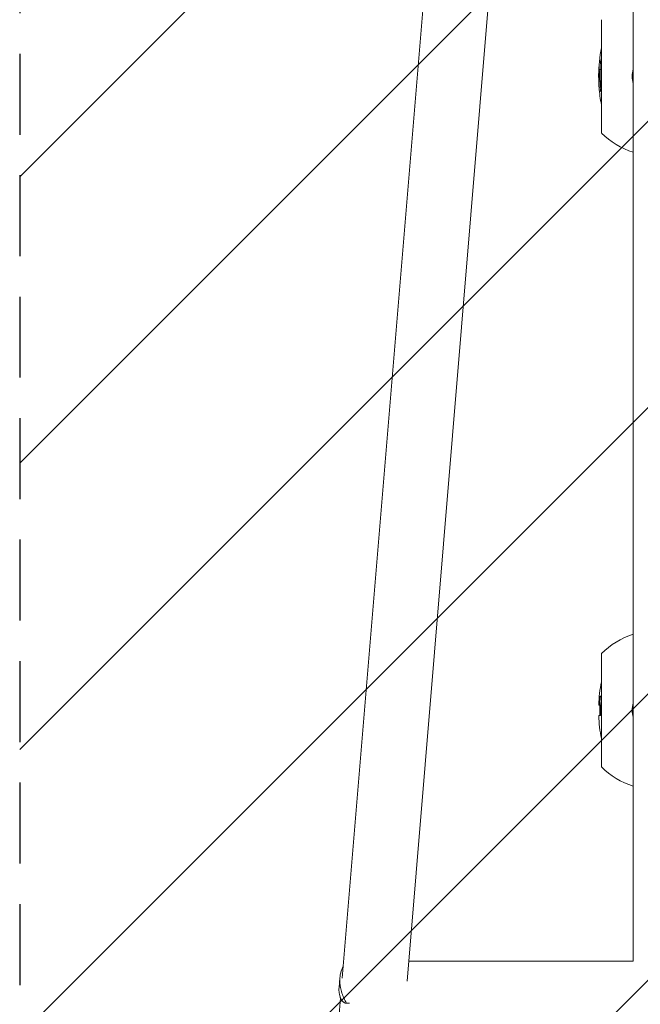
# Model space of a CAD drawing. Units: millimetres. Extents: x -16015 to 16014, y -8904 to 8991.
# Drawn here: x -10351 to -9378, y -4016 to -2471 of the extents above; entities that cross this region are included whole.
import ezdxf

# ---------------------------------------------------------------- set-up
doc = ezdxf.new("R2010")
doc.units = ezdxf.units.MM
doc.header["$LTSCALE"] = 20
doc.linetypes.add('HIDDEN', pattern=[9.525, 6.35, -3.175])
for name, color, linetype in [('2d', 230, 'Continuous'), ('EN16630-TrainingSpace', 20, 'HIDDEN'), ('EN16630-TrainingSpace_Hatch', 20, 'Continuous')]:
    doc.layers.add(name, color=color, linetype=linetype)

msp = doc.modelspace()

# ---------------------------------------------------------------- hatches: boundary and pattern name
at = {"layer": 'EN16630-TrainingSpace_Hatch'}
h = msp.add_hatch(dxfattribs=at)
h.set_pattern_fill('ANSI31', color=256, scale=100)
h.paths.add_polyline_path([(-10351, -4415.3), (-8351, -4415.3), (-8351, -810.3), (-10351, -810.3)])

# ---------------------------------------------------------------- linework, layer by layer
at = {"layer": '2d', "lineweight": 0}
for p, q in [((-9845.4, -3974.4), (-9579.4, -773.8)), ((-9743.8, -3979.2), (-9478.2, -782.2)), ((-9389.1, -3947.7), (-9389.1, -953.3)), ((-9439, -2649.1), (-9439, -2471.4)), ((-9440.6, -2549.6), (-9442.6, -2549.6)), ((-9440.5, -2549.8), (-9442.5, -2549.8)), ((-9440.6, -2567.2), (-9442.6, -2567.2)), ((-9439, -3643.1), (-9439, -3465.4)), ((-9440.2, -3532.1), (-9440.3, -3532.1)), ((-9440.1, -3546.2), (-9443.3, -3546.2)), ((-9443.3, -3562.8), (-9441.1, -3562.8)), ((-9389.1, -3947.7), (-9741.2, -3947.7)), ((-9843.9, -3957), (-9844.3, -3957)), ((-9850.4, -3989.9), (-9849, -3973.9)), ((-9849, -3973.8), (-9849, -3973.8)), ((-9847, -3994), (-9847, -3994)), ((-9881.6, -4411.1), (-9848, -4005.7)), ((-9835.1, -4013.8), (-9839.3, -4013.9)), ((-9834.2, -4013.6), (-9838.5, -4013.7))]:
    msp.add_line(p, q, dxfattribs=at)
for centre, radius, start, end in [((-9218.4, -2560.3), 225, 168.5835, 179.4274), ((-9351, -2560.3), 39.7, 163.6215, 196.3785), ((-9218.4, -2560.3), 225, 184.4383, 191.4165), ((-9218.4, -2560.3), 223, 181.7922, 184.4782), ((-9351, -2560.3), 125, 225.2846, 252.2779), ((-9351, -3554.3), 125, 107.7221, 134.7154), ((-9218.4, -3554.3), 225, 168.5835, 177.9395), ((-9218.4, -3554.3), 223.9, 176.2534, 177.9291), ((-9218.4, -3554.3), 223, 177.921, 182.1877), ((-9351, -3554.3), 39.7, 163.6215, 196.3785), ((-9218.4, -3554.3), 225, 182.1683, 191.4165), ((-9351, -3554.3), 125, 225.2846, 252.2779)]:
    msp.add_arc(centre, radius, start, end, dxfattribs=at)
msp.add_ellipse((-9218.4, -3554), major_axis=(221.6, 0), ratio=0.999975, start_param=3.076786, end_param=3.147785, dxfattribs=at)
for points, knots in [([(-9442.6, -2549.6), (-9442.6, -2549.3), (-9442.7, -2548.9), (-9442.7, -2548.3), (-9442.8, -2548), (-9442.8, -2547), (-9442.8, -2546.5), (-9442.8, -2546.2), (-9442.8, -2545.8), (-9442.7, -2544.6), (-9442.7, -2544), (-9442.6, -2543.1), (-9442.6, -2542.5), (-9442.5, -2542)], [0, 0, 0, 0, 3.126649, 3.126649, 5.29135, 5.29135, 9.340954, 9.340954, 14.400136, 14.400136, 18.941447, 18.941447, 24.391544, 24.391544, 24.391544, 24.391544]), ([(-9442.5, -2542), (-9442.5, -2541.4), (-9442.4, -2540.9), (-9442.3, -2539.5), (-9442.2, -2538.6), (-9442, -2537), (-9441.9, -2536.3), (-9441.7, -2535), (-9441.6, -2534.6), (-9441.5, -2534.2), (-9441.4, -2534.1), (-9441.3, -2533.9), (-9441.3, -2533.9), (-9441.3, -2533.9)], [0, 0, 0, 0, 1.617397, 1.617397, 4.150706, 4.150706, 6.224562, 6.224562, 8.92267, 8.92267, 10.984137, 10.984137, 13.693252, 13.693252, 13.693252, 13.693252]), ([(-9441.3, -2533.9), (-9441.2, -2533.9), (-9441.2, -2533.9), (-9441, -2534.2), (-9440.9, -2534.5), (-9440.8, -2534.9), (-9440.7, -2535.3), (-9440.5, -2536.7), (-9440.4, -2537.4), (-9440.2, -2539.6), (-9440.2, -2540.7), (-9440, -2543.3), (-9440, -2544.6), (-9439.9, -2547), (-9439.8, -2548.1), (-9439.8, -2550.1), (-9439.7, -2551.4), (-9439.7, -2553.9), (-9439.7, -2555.1), (-9439.7, -2556.9), (-9439.7, -2557.5), (-9439.7, -2558.7), (-9439.7, -2559.3), (-9439.7, -2559.9)], [0, 0, 0, 0, 2.37908, 2.37908, 7.609273, 7.609273, 10.725635, 10.725635, 12.239361, 12.239361, 13.326521, 13.326521, 14.242764, 14.242764, 14.93318, 14.93318, 15.496996, 15.496996, 15.973133, 15.973133, 16.224741, 16.224741, 16.459655, 16.459655, 16.459655, 16.459655]), ([(-9443.4, -2558), (-9443.4, -2558.7), (-9443.4, -2559.4), (-9443.4, -2561.2), (-9443.3, -2562.3), (-9443.3, -2563.4)], [19.919423, 19.919423, 19.919423, 19.919423, 23.376306, 23.376306, 28.610733, 28.610733, 28.610733, 28.610733]), ([(-9442.5, -2549.8), (-9442.5, -2549.8), (-9442.5, -2549.8), (-9442.5, -2549.7), (-9442.5, -2549.7), (-9442.6, -2549.6), (-9442.6, -2549.6), (-9442.6, -2549.6)], [0, 0, 0, 0, 0.2036205, 0.2036205, 0.5957592, 0.5957592, 0.861516, 0.861516, 0.861516, 0.861516]), ([(-9442.6, -2567.2), (-9442.6, -2567.2), (-9442.5, -2567.2), (-9442.4, -2566.9), (-9442.3, -2566.5), (-9442.2, -2565.5), (-9442.1, -2564.7), (-9442, -2563), (-9441.9, -2562.2), (-9441.9, -2561.1), (-9441.9, -2560.8), (-9441.9, -2560), (-9441.9, -2559.6), (-9441.9, -2559.3)], [0, 0, 0, 0, 1.819018, 1.819018, 4.501991, 4.501991, 6.931998, 6.931998, 8.66436, 8.66436, 9.843605, 9.843605, 11.21557, 11.21557, 11.21557, 11.21557]), ([(-9441.9, -2559.3), (-9441.9, -2558.3), (-9441.9, -2557.4), (-9441.9, -2555.6), (-9441.9, -2554.8), (-9442, -2553.4), (-9442, -2553), (-9442.1, -2552.3), (-9442.2, -2552), (-9442.3, -2551.4), (-9442.3, -2551), (-9442.4, -2550.5), (-9442.4, -2550.4), (-9442.5, -2550.1), (-9442.5, -2550), (-9442.5, -2549.8)], [0, 0, 0, 0, 2.730561, 2.730561, 4.019685, 4.019685, 5.017758, 5.017758, 5.726471, 5.726471, 6.821842, 6.821842, 7.398061, 7.398061, 7.933588, 7.933588, 7.933588, 7.933588]), ([(-9439.7, -2559.9), (-9439.7, -2560.9), (-9439.7, -2561.8), (-9439.7, -2564), (-9439.7, -2565.8), (-9439.7, -2569.3), (-9439.8, -2570.9), (-9439.9, -2573.1), (-9439.9, -2574.2), (-9440.1, -2578.4), (-9440.2, -2580.2), (-9440.5, -2582.6), (-9440.7, -2583.4), (-9440.9, -2584), (-9441, -2584.2), (-9441.2, -2584.5), (-9441.3, -2584.5), (-9441.3, -2584.5)], [0, 0, 0, 0, 2.800547, 2.800547, 6.303048, 6.303048, 9.925746, 9.925746, 13.398893, 13.398893, 21.519721, 21.519721, 30.750563, 30.750563, 36.251117, 36.251117, 42.300371, 42.300371, 42.300371, 42.300371]), ([(-9443.3, -2563.4), (-9443.3, -2563.8), (-9443.2, -2564.2), (-9443.1, -2565.7), (-9443, -2566.3), (-9442.9, -2566.8), (-9442.8, -2567), (-9442.7, -2567.2), (-9442.7, -2567.2), (-9442.6, -2567.2)], [0, 0, 0, 0, 2.283357, 2.283357, 8.741621, 8.741621, 16.821434, 16.821434, 26.032455, 26.032455, 26.032455, 26.032455]), ([(-9441.3, -2584.5), (-9441.4, -2584.5), (-9441.4, -2584.5), (-9441.5, -2584.4), (-9441.7, -2584.3), (-9442, -2583.3), (-9442.1, -2582.7), (-9442.4, -2581.2), (-9442.4, -2580.8), (-9442.5, -2580), (-9442.6, -2579.4), (-9442.7, -2578.1), (-9442.8, -2577.2), (-9442.9, -2575.1), (-9443, -2573.8), (-9443, -2571.8), (-9443, -2571.1), (-9443, -2569.7), (-9443, -2568.9), (-9442.9, -2568.2)], [0, 0, 0, 0, 1.421368, 1.421368, 3.632956, 3.632956, 5.223024, 5.223024, 6.057926, 6.057926, 6.961766, 6.961766, 8.362818, 8.362818, 10.572777, 10.572777, 11.696155, 11.696155, 12.778213, 12.778213, 12.778213, 12.778213]), ([(-9441.8, -3539.6), (-9441.8, -3538.8), (-9441.7, -3538.2), (-9441.6, -3536.9), (-9441.5, -3536.2), (-9441.4, -3535.2), (-9441.3, -3534.6), (-9441, -3533.6), (-9440.9, -3533.1), (-9440.7, -3532.6), (-9440.6, -3532.4), (-9440.4, -3532.2), (-9440.3, -3532.1), (-9440.3, -3532.1)], [-1.465311, -1.465311, -1.465311, -1.465311, -1.259232, -1.259232, -0.999694, -0.999694, -0.6812, -0.6812, -0.350004, -0.350004, -0.172457, -0.172457, 0, 0, 0, 0]), ([(-9440.2, -3532.1), (-9440.1, -3532.1), (-9440, -3532.2), (-9439.7, -3533), (-9439.6, -3533.5), (-9439.5, -3534.7), (-9439.4, -3535.4), (-9439.4, -3536.5), (-9439.4, -3537.1), (-9439.5, -3538.4), (-9439.5, -3539), (-9439.5, -3539.6)], [-2.584306, -2.584306, -2.584306, -2.584306, -1.60179, -1.60179, -0.976078, -0.976078, -0.427116, -0.427116, -0.183926, -0.183926, 0, 0, 0, 0]), ([(-9440, -3555.4), (-9440, -3556.3), (-9440, -3557.5), (-9440.1, -3559.5), (-9440.2, -3560.2), (-9440.4, -3561.5), (-9440.5, -3562), (-9440.8, -3562.7), (-9441, -3562.7), (-9441.1, -3562.8)], [-1.127096, -1.127096, -1.127096, -1.127096, -0.716278, -0.716278, -0.491884, -0.491884, -0.273917, -0.273917, 0, 0, 0, 0]), ([(-9844.3, -3957), (-9845.2, -3958.7), (-9845.9, -3960.4), (-9847.2, -3963.9), (-9847.7, -3965.8), (-9848.3, -3968.7), (-9848.5, -3969.7), (-9848.8, -3971.7), (-9848.9, -3972.7), (-9849.2, -3975.8), (-9849.2, -3977.8), (-9849.2, -3980)], [0, 0, 0, 0, 0.0063918, 0.0063918, 0.01278361, 0.01278361, 0.01597951, 0.01597951, 0.01917541, 0.01917541, 0.02556721, 0.02556721, 0.02556721, 0.02556721]), ([(-9849.2, -3980), (-9849.1, -3980.7), (-9849.1, -3981.5), (-9849, -3983), (-9848.9, -3983.7), (-9848.7, -3986), (-9848.4, -3987.5), (-9847.9, -3990.5), (-9847.5, -3992), (-9846.8, -3994.9), (-9846.3, -3996.4), (-9844.9, -4000.7), (-9843.8, -4003.4), (-9841.9, -4007.4), (-9841.3, -4008.7), (-9839.9, -4011.3), (-9839.2, -4012.5), (-9838.5, -4013.7)], [0.02556721, 0.02556721, 0.02556721, 0.02556721, 0.0278438, 0.0278438, 0.03012038, 0.03012038, 0.03467356, 0.03467356, 0.03922673, 0.03922673, 0.04377991, 0.04377991, 0.05288626, 0.05288626, 0.05743943, 0.05743943, 0.06199261, 0.06199261, 0.06199261, 0.06199261]), ([(-9850.4, -3995.2), (-9850.5, -3994.7), (-9850.5, -3994.3), (-9850.5, -3993.3), (-9850.5, -3992.9), (-9850.5, -3991.6), (-9850.4, -3990.7), (-9850.4, -3989.9)], [0.053065069, 0.053065069, 0.053065069, 0.053065069, 0.054883113, 0.054883113, 0.056701157, 0.056701157, 0.059739038, 0.059739038, 0.059739038, 0.059739038]), ([(-9838.5, -4013.7), (-9838.9, -4013.9), (-9839.4, -4013.9), (-9840.4, -4013.8), (-9841, -4013.6), (-9841.9, -4013.2), (-9842.2, -4013), (-9842.8, -4012.5), (-9843.1, -4012.3), (-9844.1, -4011.5), (-9844.7, -4010.8), (-9846, -4009.2), (-9846.6, -4008.4), (-9847.4, -4006.8), (-9847.7, -4006.3), (-9848.1, -4005.5), (-9848.2, -4005.2), (-9848.5, -4004.6), (-9848.6, -4004.3), (-9849.1, -4002.7), (-9849.5, -4001.3), (-9850.1, -3998.4), (-9850.3, -3996.9), (-9850.4, -3995.2)], [0, 0, 0, 0, 0.00663313, 0.00663313, 0.01326627, 0.01326627, 0.01658283, 0.01658283, 0.0198994, 0.0198994, 0.02653253, 0.02653253, 0.03316567, 0.03316567, 0.03648223, 0.03648223, 0.03814052, 0.03814052, 0.0397988, 0.0397988, 0.04643194, 0.04643194, 0.05306507, 0.05306507, 0.05306507, 0.05306507])]:
    msp.add_open_spline(points, degree=3, knots=knots, dxfattribs=at)
msp.add_open_spline([(-9442.9, -2568.2), (-9442.9, -2567.7), (-9442.9, -2567.3), (-9442.9, -2566.8)], degree=3, dxfattribs=at)
at = {"layer": 'EN16630-TrainingSpace'}
msp.add_lwpolyline([(-10351, -4415.3), (-8351, -4415.3), (-8351, -810.3), (-10351, -810.3)], close=True, dxfattribs=at)

doc.saveas('drawing.dxf')
